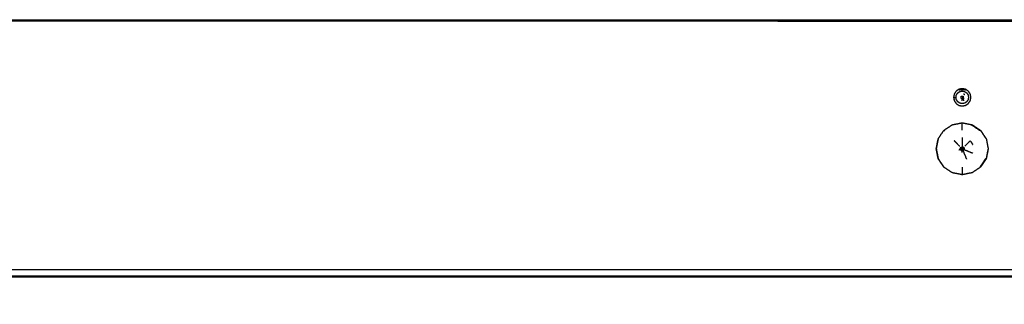
# Model space of a CAD drawing. Units: millimetres. Extents: x -99 to 97, y -94 to 95.
# Drawn here: x -65 to -50, y -94 to -90 of the extents above; entities that cross this region are included whole.
import ezdxf

# ---------------------------------------------------------------- set-up
doc = ezdxf.new("R2010")
doc.units = ezdxf.units.MM
doc.header["$MEASUREMENT"] = 0
doc.layers.add('PROIEZIONI 2D$Visible$Curves', color=7, linetype='Continuous', true_color=0x000000)
doc.layers.add('PROIEZIONI 2D$Visible$SceneSilhouetteCurves', color=7, linetype='Continuous', lineweight=50, true_color=0x000000)

msp = doc.modelspace()

# ---------------------------------------------------------------- linework, layer by layer
at = {"layer": 'PROIEZIONI 2D$Visible$Curves', "color": 18, "true_color": 0x000000}
msp.add_open_spline([(-3.312, -93.887), (-44.724, -93.887), (-86.137, -93.887), (-86.516, -93.887), (-86.894, -93.887), (-87.258, -93.887), (-87.622, -93.887), (-87.958, -93.887), (-88.293, -93.887), (-88.586, -93.887), (-88.879, -93.887), (-89.119, -93.887), (-89.359, -93.887), (-89.536, -93.887), (-89.713, -93.887), (-89.821, -93.887), (-89.93, -93.887), (-89.965, -93.887), (-90, -93.887), (-90.043, -93.873), (-90.087, -93.86), (-90.119, -93.823), (-90.15, -93.787), (-90.162, -93.737), (-90.174, -93.687), (-90.174, -91.887), (-90.174, -90.087), (-90.163, -90.037), (-90.153, -89.987), (-90.124, -89.95), (-90.095, -89.913), (-90.055, -89.9), (-90.016, -89.887), (-89.979, -89.887), (-89.943, -89.887), (-89.831, -89.887), (-89.718, -89.887), (-89.535, -89.887), (-89.351, -89.887), (-89.102, -89.887), (-88.854, -89.887), (-88.551, -89.887), (-88.248, -89.887), (-87.901, -89.887), (-87.555, -89.887), (-87.179, -89.887), (-86.803, -89.887), (-86.682, -89.887), (-86.561, -89.887)], degree=2, knots=[85, 85, 85, 86, 86, 87, 87, 88, 88, 89, 89, 90, 90, 91, 91, 92, 92, 93, 93, 94, 94, 95, 95, 96, 96, 97, 97, 98, 98, 99, 99, 100, 100, 101, 101, 102, 102, 103, 103, 104, 104, 105, 105, 106, 106, 107, 107, 108, 108, 108.309778, 108.309778, 108.309778], dxfattribs=at)
at = {"layer": 'PROIEZIONI 2D$Visible$Curves', "color": 18, "lineweight": -3, "true_color": 0x000000}
for points, knots in [([(0.64, -89.913), (0.602, -89.913), (0.565, -89.913), (0.596, -89.95), (0.626, -89.987), (0.512, -89.987), (0.399, -89.987), (0.214, -89.987), (0.029, -89.987), (-0.219, -89.987), (-0.468, -89.987), (-0.771, -89.987), (-1.074, -89.987), (-1.42, -89.987), (-1.766, -89.987), (-2.142, -89.987), (-2.517, -89.987), (-2.547, -89.95), (-2.578, -89.913), (-2.969, -89.913), (-3.36, -89.913), (-44.729, -89.913), (-86.098, -89.913), (-86.488, -89.913), (-86.878, -89.913), (-86.906, -89.95), (-86.934, -89.987), (-87.309, -89.987), (-87.684, -89.987), (-88.03, -89.987), (-88.376, -89.987), (-88.679, -89.987), (-88.982, -89.987), (-89.231, -89.987), (-89.48, -89.987), (-89.664, -89.987), (-89.849, -89.987), (-89.963, -89.987), (-90.076, -89.987), (-90.048, -89.95), (-90.02, -89.913), (-90.057, -89.913), (-90.095, -89.913)], [0, 0, 0, 1, 1, 2, 2, 3, 3, 4, 4, 5, 5, 6, 6, 7, 7, 8, 8, 9, 9, 10, 10, 11, 11, 12, 12, 13, 13, 14, 14, 15, 15, 16, 16, 17, 17, 18, 18, 19, 19, 20, 20, 21, 21, 21]), ([(-86.561, -89.887), (-86.291, -89.887), (-86.021, -89.887), (-44.733, -89.887), (-3.445, -89.887)], [108.309778, 108.309778, 108.309778, 109, 109, 110, 110, 110]), ([(-50.143, -90.972), (-50.121, -90.987), (-50.1, -91.001), (-50.085, -91.023), (-50.07, -91.045), (-50.065, -91.071), (-50.06, -91.097), (-50.065, -91.123), (-50.07, -91.149), (-50.085, -91.17), (-50.1, -91.192), (-50.121, -91.207), (-50.143, -91.222), (-50.169, -91.227), (-50.195, -91.232), (-50.221, -91.227), (-50.247, -91.222), (-50.269, -91.207), (-50.291, -91.192), (-50.305, -91.17), (-50.32, -91.149), (-50.325, -91.123), (-50.33, -91.097), (-50.325, -91.071), (-50.32, -91.045), (-50.305, -91.023), (-50.291, -91.001), (-50.269, -90.987), (-50.247, -90.972), (-50.221, -90.967), (-50.195, -90.962), (-50.169, -90.967), (-50.143, -90.972)], [9, 9, 9, 10, 10, 11, 11, 12, 12, 13, 13, 14, 14, 15, 15, 16, 16, 17, 17, 18, 18, 19, 19, 20, 20, 21, 21, 22, 22, 23, 23, 24, 24, 25, 25, 25]), ([(-50.143, -90.972), (-50.169, -90.967), (-50.195, -90.962), (-50.221, -90.967), (-50.247, -90.972), (-50.269, -90.987), (-50.291, -91.001), (-50.305, -91.023), (-50.32, -91.045), (-50.325, -91.071), (-50.33, -91.097), (-50.325, -91.123), (-50.32, -91.149)], [26, 26, 26, 27, 27, 28, 28, 29, 29, 30, 30, 31, 31, 32, 32, 32]), ([(-50.321, -91.097), (-50.307, -91.097), (-50.293, -91.097), (-50.289, -91.078), (-50.286, -91.059), (-50.275, -91.043), (-50.264, -91.027), (-50.249, -91.017), (-50.233, -91.006), (-50.214, -91.002), (-50.195, -90.999), (-50.195, -90.985), (-50.195, -90.97)], [0, 0, 0, 1, 1, 2, 2, 3, 3, 4, 4, 5, 5, 6, 6, 6]), ([(-50.195, -90.999), (-50.176, -91.002), (-50.157, -91.006), (-50.141, -91.017), (-50.126, -91.027), (-50.115, -91.043), (-50.104, -91.059), (-50.101, -91.078), (-50.097, -91.097), (-50.101, -91.116), (-50.104, -91.134), (-50.115, -91.15), (-50.126, -91.166), (-50.141, -91.177), (-50.157, -91.188), (-50.176, -91.191), (-50.195, -91.195), (-50.214, -91.191), (-50.233, -91.188), (-50.249, -91.177), (-50.264, -91.166), (-50.275, -91.15), (-50.286, -91.134), (-50.289, -91.116), (-50.293, -91.097)], [0, 0, 0, 1, 1, 2, 2, 3, 3, 4, 4, 5, 5, 6, 6, 7, 7, 8, 8, 9, 9, 10, 10, 11, 11, 12, 12, 12]), ([(-50.243, -90.98), (-50.219, -90.975), (-50.195, -90.97), (-50.195, -90.966), (-50.195, -90.962)], [0, 0, 0, 1, 1, 2, 2, 2]), ([(-50.195, -90.97), (-50.171, -90.975), (-50.147, -90.98), (-50.145, -90.976), (-50.143, -90.972)], [0, 0, 0, 1, 1, 2, 2, 2]), ([(-50.143, -91.222), (-50.121, -91.207), (-50.1, -91.192), (-50.085, -91.17), (-50.07, -91.149), (-50.065, -91.123), (-50.06, -91.097), (-50.065, -91.071), (-50.07, -91.045), (-50.085, -91.023), (-50.1, -91.001), (-50.121, -90.987), (-50.143, -90.972)], [2, 2, 2, 3, 3, 4, 4, 5, 5, 6, 6, 7, 7, 8, 8, 8]), ([(-50.179, -91.097), (-50.179, -91.105), (-50.179, -91.113), (-50.187, -91.113), (-50.195, -91.113), (-50.203, -91.113), (-50.211, -91.113), (-50.211, -91.105), (-50.211, -91.097), (-50.211, -91.089), (-50.211, -91.081), (-50.203, -91.081), (-50.195, -91.081), (-50.187, -91.081), (-50.179, -91.081), (-50.179, -91.089), (-50.179, -91.097), (-50.187, -91.097), (-50.195, -91.097)], [0, 0, 0, 1, 1, 2, 2, 3, 3, 4, 4, 5, 5, 6, 6, 7, 7, 8, 8, 9, 9, 9]), ([(-50.195, -91.127), (-50.189, -91.126), (-50.183, -91.125), (-50.181, -91.119), (-50.179, -91.113)], [0, 0, 0, 1, 1, 2, 2, 2]), ([(-50.195, -91.153), (-50.195, -91.14), (-50.195, -91.127), (-50.195, -91.12), (-50.195, -91.113)], [0, 0, 0, 1, 1, 2, 2, 2]), ([(-50.183, -91.125), (-50.178, -91.122), (-50.174, -91.118), (-50.17, -91.113), (-50.167, -91.108)], [0, 0, 0, 1, 1, 2, 2, 2]), ([(-50.35, -91.524), (-50.273, -91.509), (-50.195, -91.493), (-50.118, -91.509), (-50.041, -91.524), (-49.975, -91.568), (-49.909, -91.612), (-49.865, -91.678), (-49.821, -91.743), (-49.806, -91.821), (-49.791, -91.898), (-49.806, -91.976), (-49.821, -92.053), (-49.865, -92.119), (-49.909, -92.184), (-49.975, -92.228), (-50.041, -92.272), (-50.118, -92.288), (-50.195, -92.303), (-50.273, -92.288), (-50.35, -92.272), (-50.416, -92.228), (-50.482, -92.184), (-50.526, -92.119), (-50.569, -92.053), (-50.585, -91.976), (-50.6, -91.898), (-50.585, -91.821), (-50.569, -91.743), (-50.569, -91.743), (-50.569, -91.743)], [12.003747, 12.003747, 12.003747, 13, 13, 14, 14, 15, 15, 16, 16, 17, 17, 18, 18, 19, 19, 20, 20, 21, 21, 22, 22, 23, 23, 24, 24, 25, 25, 26, 26, 26.392886, 26.392886, 26.392886]), ([(-50.569, -91.743), (-50.526, -91.678), (-50.482, -91.612), (-50.416, -91.568), (-50.35, -91.524)], [10, 10, 10, 11, 11, 12, 12, 12]), ([(-50.041, -91.524), (-50.041, -91.525), (-50.041, -91.526), (-50.042, -91.529), (-50.043, -91.531), (-49.979, -91.574), (-49.914, -91.617), (-49.912, -91.615), (-49.911, -91.613), (-49.867, -91.679), (-49.823, -91.744), (-49.822, -91.744), (-49.821, -91.743)], [0, 0, 0, 1, 1, 2, 2, 3, 3, 4, 4, 5, 5, 6, 6, 6]), ([(-50.57, -91.743), (-50.585, -91.82), (-50.6, -91.897), (-50.585, -91.975), (-50.569, -92.052), (-50.526, -92.118), (-50.482, -92.183), (-50.482, -92.183), (-50.482, -92.183)], [27.00492, 27.00492, 27.00492, 28, 28, 29, 29, 30, 30, 30.00009, 30.00009, 30.00009]), ([(-50.195, -91.722), (-50.195, -91.782), (-50.195, -91.842), (-50.195, -91.855), (-50.195, -91.868), (-50.195, -91.875), (-50.195, -91.883)], [0, 0, 0, 1, 1, 2, 2, 3, 3, 3]), ([(-50.156, -91.859), (-50.113, -91.816), (-50.071, -91.774), (-50.051, -91.802), (-50.032, -91.831)], [0, 0, 0, 1, 1, 2, 2, 2]), ([(-50.226, -91.898), (-50.225, -91.893), (-50.223, -91.887), (-50.217, -91.885), (-50.211, -91.883)], [0, 0, 0, 1, 1, 2, 2, 2]), ([(-50.211, -91.898), (-50.218, -91.898), (-50.226, -91.898), (-50.225, -91.904), (-50.223, -91.91), (-50.217, -91.912), (-50.211, -91.914)], [0, 0, 0, 1, 1, 2, 2, 3, 3, 3]), ([(-50.223, -91.887), (-50.22, -91.882), (-50.217, -91.877), (-50.212, -91.874), (-50.207, -91.87), (-50.209, -91.877), (-50.211, -91.883)], [0, 0, 0, 1, 1, 2, 2, 3, 3, 3]), ([(-50.223, -91.91), (-50.22, -91.915), (-50.217, -91.92), (-50.212, -91.923), (-50.207, -91.926)], [0, 0, 0, 1, 1, 2, 2, 2]), ([(-50.211, -91.898), (-50.203, -91.898), (-50.195, -91.898), (-50.188, -91.898), (-50.18, -91.898), (-50.18, -91.891), (-50.18, -91.883), (-50.188, -91.883), (-50.195, -91.883), (-50.203, -91.883), (-50.211, -91.883), (-50.211, -91.891), (-50.211, -91.898)], [0, 0, 0, 1, 1, 2, 2, 3, 3, 4, 4, 5, 5, 6, 6, 6]), ([(-50.195, -91.954), (-50.195, -91.942), (-50.195, -91.929), (-50.195, -91.921), (-50.195, -91.914), (-50.203, -91.914), (-50.211, -91.914), (-50.211, -91.906), (-50.211, -91.898)], [0, 0, 0, 1, 1, 2, 2, 3, 3, 4, 4, 4]), ([(-50.195, -91.929), (-50.201, -91.928), (-50.207, -91.926), (-50.209, -91.92), (-50.211, -91.914)], [0, 0, 0, 1, 1, 2, 2, 2]), ([(-50.195, -91.868), (-50.19, -91.869), (-50.184, -91.87), (-50.182, -91.877), (-50.18, -91.883)], [0, 0, 0, 1, 1, 2, 2, 2]), ([(-50.195, -91.929), (-50.19, -91.928), (-50.184, -91.926), (-50.182, -91.92), (-50.18, -91.914)], [0, 0, 0, 1, 1, 2, 2, 2]), ([(-50.184, -91.87), (-50.179, -91.874), (-50.174, -91.877), (-50.171, -91.882), (-50.167, -91.887)], [0, 0, 0, 1, 1, 2, 2, 2]), ([(-50.184, -91.926), (-50.179, -91.923), (-50.174, -91.92), (-50.171, -91.915), (-50.167, -91.91)], [0, 0, 0, 1, 1, 2, 2, 2]), ([(-50.184, -91.926), (-50.179, -91.938), (-50.174, -91.95), (-50.151, -92.006), (-50.128, -92.061)], [0, 0, 0, 1, 1, 2, 2, 2]), ([(-50.18, -91.883), (-50.174, -91.885), (-50.167, -91.887), (-50.166, -91.893), (-50.165, -91.898), (-50.172, -91.898), (-50.18, -91.898)], [0, 0, 0, 1, 1, 2, 2, 3, 3, 3]), ([(-50.165, -91.898), (-50.166, -91.904), (-50.167, -91.91), (-50.174, -91.912), (-50.18, -91.914), (-50.18, -91.906), (-50.18, -91.898)], [0, 0, 0, 1, 1, 2, 2, 3, 3, 3]), ([(-50.167, -91.91), (-50.156, -91.915), (-50.144, -91.92), (-50.088, -91.943), (-50.032, -91.966)], [0, 0, 0, 1, 1, 2, 2, 2]), ([(-49.791, -91.898), (-49.792, -91.898), (-49.793, -91.898), (-49.808, -91.975), (-49.823, -92.052)], [0, 0, 0, 1, 1, 2, 2, 2]), ([(-50.195, -92.186), (-50.195, -92.237), (-50.195, -92.289), (-50.195, -92.292), (-50.195, -92.296)], [0, 0, 0, 1, 1, 2, 2, 2]), ([(0.638, -93.86), (0.601, -93.86), (0.565, -93.86), (0.595, -93.823), (0.626, -93.787), (0.513, -93.787), (0.4, -93.787), (0.216, -93.787), (0.032, -93.787), (-0.215, -93.787), (-0.463, -93.787), (-0.765, -93.787), (-1.067, -93.787), (-1.411, -93.787), (-1.755, -93.787), (-2.129, -93.787), (-2.503, -93.787), (-2.891, -93.787), (-3.28, -93.787), (-44.724, -93.787), (-86.169, -93.787), (-86.557, -93.787), (-86.946, -93.787), (-87.32, -93.787), (-87.694, -93.787), (-88.038, -93.787), (-88.382, -93.787), (-88.684, -93.787), (-88.986, -93.787), (-89.233, -93.787), (-89.481, -93.787), (-89.665, -93.787), (-89.848, -93.787), (-89.961, -93.787), (-90.074, -93.787), (-90.044, -93.823), (-90.013, -93.86), (-90.05, -93.86), (-90.087, -93.86)], [0, 0, 0, 1, 1, 2, 2, 3, 3, 4, 4, 5, 5, 6, 6, 7, 7, 8, 8, 9, 9, 10, 10, 11, 11, 12, 12, 13, 13, 14, 14, 15, 15, 16, 16, 17, 17, 18, 18, 19, 19, 19])]:
    msp.add_open_spline(points, degree=2, knots=knots, dxfattribs=at)
for points in [[(-50.155, -91.057), (-50.164, -91.051), (-50.174, -91.045)], [(-50.183, -91.125), (-50.178, -91.137), (-50.174, -91.149)], [(-50.195, -91.495), (-50.195, -91.498), (-50.195, -91.501)], [(-50.195, -91.611), (-50.195, -91.56), (-50.195, -91.508)], [(-50.471, -91.622), (-50.474, -91.62), (-50.477, -91.617)], [(-50.046, -91.538), (-50.045, -91.534), (-50.043, -91.531)], [(-50.235, -91.859), (-50.278, -91.816), (-50.32, -91.774)], [(-49.821, -91.743), (-49.821, -91.743), (-49.821, -91.742)], [(-50.223, -91.91), (-50.235, -91.915), (-50.247, -91.92)], [(-50.48, -92.183), (-50.524, -92.118), (-50.568, -92.052)], [(-49.914, -92.179), (-49.871, -92.115), (-49.828, -92.05)], [(-50.195, -92.302), (-50.195, -92.302), (-50.195, -92.301)]]:
    msp.add_open_spline(points, degree=2, dxfattribs=at)
at = {"layer": 'PROIEZIONI 2D$Visible$SceneSilhouetteCurves', "color": 18, "true_color": 0x000000}
msp.add_open_spline([(-3.312, -93.887), (-44.724, -93.887), (-86.137, -93.887), (-86.516, -93.887), (-86.894, -93.887), (-87.258, -93.887), (-87.622, -93.887), (-87.958, -93.887), (-88.293, -93.887), (-88.586, -93.887), (-88.879, -93.887), (-89.119, -93.887), (-89.359, -93.887), (-89.536, -93.887), (-89.713, -93.887), (-89.821, -93.887), (-89.93, -93.887), (-89.965, -93.887), (-90, -93.887), (-90.043, -93.873), (-90.087, -93.86), (-90.119, -93.823), (-90.15, -93.787), (-90.162, -93.737), (-90.174, -93.687), (-90.174, -91.887), (-90.174, -90.087), (-90.163, -90.037), (-90.153, -89.987), (-90.124, -89.95), (-90.095, -89.913), (-90.055, -89.9), (-90.016, -89.887), (-89.979, -89.887), (-89.943, -89.887), (-89.831, -89.887), (-89.718, -89.887), (-89.535, -89.887), (-89.351, -89.887), (-89.102, -89.887), (-88.854, -89.887), (-88.551, -89.887), (-88.248, -89.887), (-87.901, -89.887), (-87.555, -89.887), (-87.179, -89.887), (-86.803, -89.887), (-86.682, -89.887), (-86.561, -89.887)], degree=2, knots=[85, 85, 85, 86, 86, 87, 87, 88, 88, 89, 89, 90, 90, 91, 91, 92, 92, 93, 93, 94, 94, 95, 95, 96, 96, 97, 97, 98, 98, 99, 99, 100, 100, 101, 101, 102, 102, 103, 103, 104, 104, 105, 105, 106, 106, 107, 107, 108, 108, 108.309778, 108.309778, 108.309778], dxfattribs=at)

doc.saveas('drawing.dxf')
